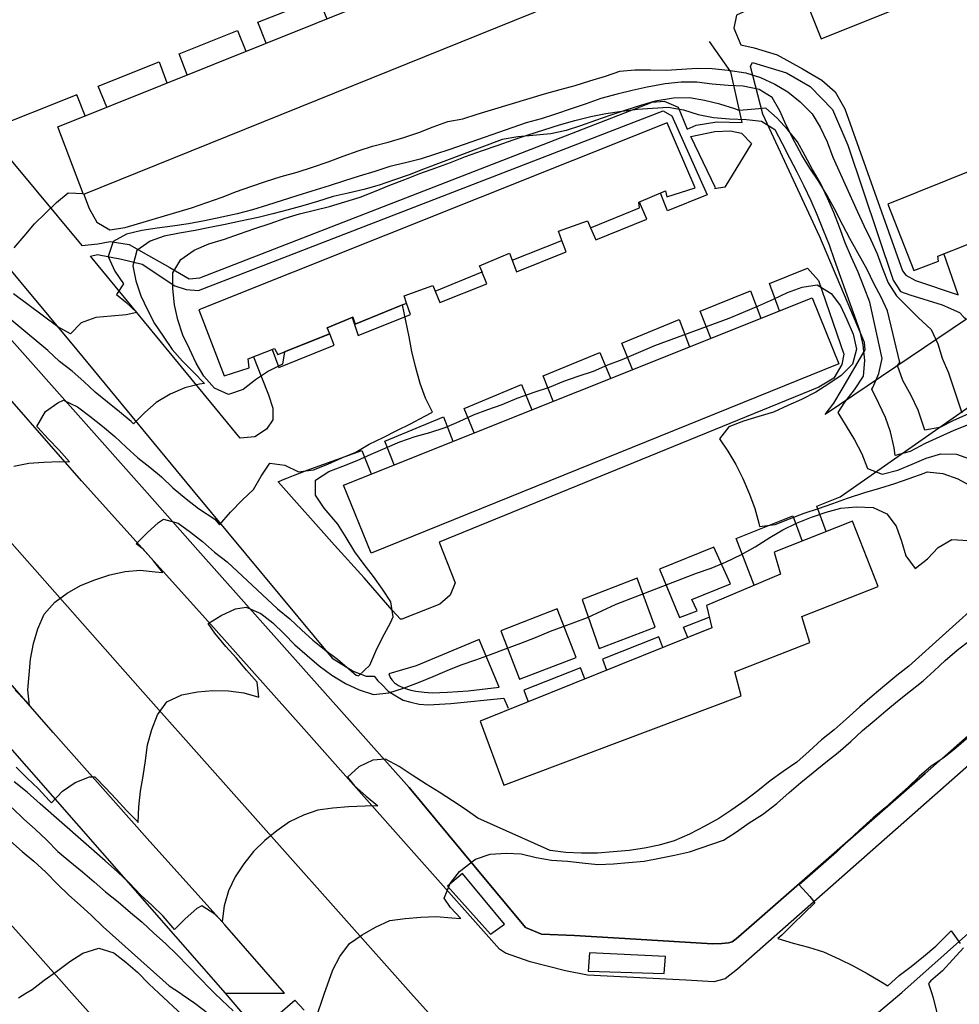
# Model space of a CAD drawing. Units: millimetres. Extents: x 4635002 to 5978283, y -126566 to 918788.
# Drawn here: x 5650828 to 5775580, y 362352 to 493040 of the extents above; entities that cross this region are included whole.
import ezdxf

# ---------------------------------------------------------------- set-up
doc = ezdxf.new("R2010")
doc.units = ezdxf.units.MM
doc.header["$LTSCALE"] = 100
doc.header["$MEASUREMENT"] = 0
for name, color, linetype in [('0_건물', 15, 'CONTINUOUS'), ('0_도로중심', 15, 'CONTINUOUS'), ('0_레벨선', 250, 'CONTINUOUS'), ('0_블록2', 15, 'CONTINUOUS'), ('0_인도4', 15, 'CONTINUOUS'), ('0_인도5', 15, 'CONTINUOUS'), ('0_지하철출입구', 15, 'CONTINUOUS')]:
    doc.layers.add(name, color=color, linetype=linetype)

msp = doc.modelspace()

# ---------------------------------------------------------------- linework, layer by layer
at = {"layer": '0_건물'}
for points in [[(5805532, 519585), (5753923, 498851), (5757224, 490508), (5809070, 511279), (5805532, 519585)], [(5659292, 469840), (5655891, 478818), (5717780, 503697), (5721332, 494880), (5659292, 469840)], [(5797099, 481018), (5766096, 468558), (5769527, 459762), (5772813, 460976), (5772737, 461674), (5776772, 463253)], [(5677966, 445749), (5681310, 446818), (5681146, 448019), (5684672, 449404), (5685116, 448617), (5691987, 451333), (5691661, 452154), (5695073, 453543), (5695377, 452624), (5702181, 455405), (5701865, 456372), (5705674, 457774), (5705990, 457004), (5712213, 459569), (5711889, 460366), (5715861, 462048), (5716207, 461114), (5722793, 463715), (5722370, 464962), (5726228, 466331), (5726636, 465421), (5733128, 468082), (5733051, 468811), (5736580, 470331), (5736770, 469522), (5740493, 470714), (5736790, 479365), (5674627, 454539), (5677966, 445749)], [(5697492, 422229), (5693800, 431272), (5756051, 456137), (5759600, 447350), (5697492, 422229)], [(5761402, 426486), (5751016, 422349), (5751822, 419447), (5741994, 415283), (5742714, 412329), (5711975, 399937), (5715110, 391431), (5746631, 403275), (5745755, 406470), (5755740, 410393), (5754694, 413814), (5764791, 417821), (5761402, 426486)]]:
    msp.add_lwpolyline(points, dxfattribs=at)
at = {"layer": '0_도로중심'}
for points in [[(5520053, 652858), (5546632, 587947), (5573118, 525288), (5596108, 489630), (5613604, 465580), (5627366, 448948), (5634426, 440863), (5667169, 403814), (5702778, 363852)], [(5962321, 535916), (5956638, 531108), (5910280, 489910), (5891662, 473097), (5868091, 451520), (5829248, 418286), (5822519, 412458), (5767956, 363901)], [(5520408, 159638), (5557248, 186701), (5587192, 209826), (5639461, 251318), (5699637, 304007), (5730802, 332656), (5767956, 363901)], [(5702778, 363852), (5730802, 332656)]]:
    msp.add_lwpolyline(points, dxfattribs=at)
at = {"layer": '0_레벨선', "color": 15, "elevation": 30000}
msp.add_lwpolyline([(5650075, 462756), (5651411, 464312), (5652787, 465931), (5654255, 467348), (5655721, 468795), (5657277, 470055), (5659281, 469958), (5660065, 468000), (5661079, 466167), (5662804, 465131), (5664830, 465471), (5673638, 468077), (5675678, 468778), (5677703, 469478), (5679620, 470214), (5681510, 470917), (5683478, 471582), (5685538, 472225), (5687663, 472814), (5689723, 473457), (5691776, 474174), (5693783, 474918), (5695762, 475629), (5697674, 476244), (5699758, 476784), (5701837, 477383), (5703832, 478081), (5705734, 478815), (5707669, 479522), (5709663, 479890), (5711589, 480521), (5720495, 483196), (5722577, 483765), (5724600, 484315), (5726512, 484931), (5728621, 485533), (5730515, 486191), (5732508, 486393), (5734580, 486377), (5736653, 486346), (5738743, 486467), (5740771, 486612), (5742771, 486559), (5744907, 486324), (5747248, 485971), (5749174, 485387), (5751099, 484473), (5752822, 483451), (5754451, 482137), (5756045, 480534), (5757113, 478765), (5758029, 476849), (5758804, 474815), (5762057, 467549), (5762905, 465732), (5763849, 463833), (5764670, 461968), (5765365, 460003), (5766126, 458133), (5767254, 456370), (5768733, 454877), (5770175, 453471), (5771838, 451934), (5772738, 450031), (5773309, 448100), (5774136, 446176), (5775931, 440854)], dxfattribs=at)
at = {"layer": '0_레벨선'}
for points, elevation in [([(5776726, 440683), (5774804, 439827), (5772994, 438890), (5770982, 438566), (5770803, 439241), (5770107, 441222), (5769192, 443138), (5768102, 445160), (5767392, 447124), (5767670, 447553), (5766061, 454376), (5765184, 456191), (5764243, 458045), (5763349, 459888), (5762095, 462076), (5761045, 463981), (5760126, 465762), (5759010, 467916), (5758014, 469721), (5756923, 471577), (5755736, 473335), (5754688, 475045), (5753690, 476879), (5752588, 479035), (5751747, 480958), (5750725, 482715), (5748999, 483766), (5746891, 484199), (5744887, 484297), (5742769, 484504), (5740752, 484750), (5738635, 484762), (5736524, 484535), (5734132, 484088), (5732131, 483630), (5730161, 483160), (5727992, 482568), (5726025, 481888), (5724058, 481208), (5721988, 480504), (5720061, 479887), (5718082, 479341), (5707943, 475825), (5706018, 475179), (5704018, 474541), (5702064, 474057), (5699994, 473533), (5697978, 472894), (5695918, 472251), (5693959, 471662), (5691900, 471004), (5689607, 470281), (5687633, 469675), (5685676, 469056), (5683737, 468409), (5681720, 467784), (5679723, 467282), (5677645, 466847), (5675349, 466334), (5673238, 465927), (5671134, 465625), (5669101, 465359), (5667056, 465063), (5665028, 464572), (5663237, 463593), (5662566, 461629), (5663455, 459680), (5664592, 457978), (5663694, 456565), (5664890, 455573), (5666375, 454186), (5664977, 453870), (5662966, 453697), (5660955, 453523), (5659009, 452785), (5657559, 451324), (5655888, 452260), (5650002, 456658)], 31000), ([(5776757, 439275), (5774872, 438512), (5773008, 437691), (5771060, 436788), (5769066, 435730), (5767057, 435197), (5766941, 436192), (5766456, 438326), (5765767, 440232), (5764914, 442109), (5763985, 444009), (5764087, 444213), (5764916, 446085), (5765346, 448058), (5763680, 455536), (5762940, 457498), (5762151, 459515), (5761261, 461479), (5760434, 463418), (5759668, 465512), (5758917, 467428), (5758060, 469364), (5757167, 471358), (5756110, 473172), (5755113, 474992), (5754116, 476811), (5752822, 478410), (5751414, 479954), (5749886, 481307), (5748458, 481169), (5746373, 480989), (5745784, 481208), (5743793, 481846), (5741771, 482332), (5739746, 482667), (5737621, 482604), (5735194, 482214), (5733263, 481642), (5731290, 481037), (5729305, 480385), (5727296, 479672), (5725286, 478973), (5723378, 478313), (5721342, 477912), (5718976, 477678), (5716952, 477488), (5714880, 477159), (5704449, 473198), (5702520, 472431), (5700596, 471770), (5698570, 471085), (5696534, 470504), (5694460, 470025), (5692446, 469551), (5690384, 468922), (5688441, 468320), (5686460, 467803), (5684449, 467285), (5682511, 466787), (5680139, 466282), (5678092, 465836), (5676086, 465437), (5674125, 465043), (5672054, 464699), (5670031, 464314), (5668140, 463626), (5666400, 462410), (5665872, 460354), (5666238, 458375), (5666903, 456407), (5667800, 454534), (5668739, 452695), (5669859, 451021), (5671089, 449282), (5672455, 447719), (5673900, 446268), (5675382, 444746), (5674698, 444672), (5672747, 444158), (5670807, 443346), (5668939, 442209), (5667432, 440894), (5665955, 439416), (5665646, 439689), (5664093, 440995), (5662483, 442267), (5660852, 443596), (5659333, 445026), (5657790, 446393), (5656133, 447690), (5654552, 449144), (5647071, 455325)], 32000), ([(5650042, 433780), (5652032, 434192), (5654032, 434305), (5656110, 434394), (5657434, 434359), (5656056, 435890), (5654589, 437414), (5653229, 438917), (5653112, 439057), (5654247, 441030), (5655905, 442164), (5656637, 442542), (5658486, 441636), (5660137, 440414), (5661842, 439090), (5663447, 437699), (5664963, 436299), (5666494, 434901), (5668090, 433628), (5669654, 432368), (5671174, 430924), (5672939, 429426), (5674579, 428157), (5676743, 426723), (5677377, 425983), (5678822, 427668), (5680391, 429304), (5681878, 430678), (5682880, 432460), (5684022, 434179), (5686041, 433903), (5687842, 433023), (5689859, 433302), (5691760, 434052), (5693609, 434872), (5695466, 435617), (5697219, 436684), (5699076, 437594), (5700888, 438501), (5702717, 439394), (5704552, 440378), (5705643, 440952), (5704701, 442821), (5703993, 444771), (5703363, 447027), (5702909, 448983), (5702543, 450962), (5701644, 455185), (5695377, 452624), (5695073, 453543), (5691654, 452151), (5691983, 451343), (5685971, 448956), (5685709, 447303), (5683883, 446380), (5682136, 445239), (5680505, 443973), (5678537, 443308), (5676711, 444125), (5675296, 445744), (5674276, 447471), (5673365, 449343), (5672473, 451156), (5671846, 453203), (5671388, 455204), (5671143, 457343), (5671172, 459446), (5672218, 461232), (5673990, 462436), (5675927, 463278), (5678004, 463907), (5680014, 464606), (5682054, 465307), (5684097, 465979), (5686058, 466718), (5687991, 467275), (5689989, 467763), (5691943, 468247), (5694019, 468876), (5696036, 469501), (5697923, 470234), (5699965, 471085), (5701972, 471829), (5703974, 472617), (5706085, 473369), (5708034, 474077), (5710020, 474879), (5712294, 475661), (5714377, 476381), (5716356, 477092), (5718339, 477758), (5720412, 478432), (5722503, 479063), (5724553, 479645), (5726651, 480201), (5728644, 480568), (5730791, 480904), (5732856, 481142), (5734852, 481314), (5736928, 481419), (5738970, 481055), (5740914, 480442), (5742943, 480048), (5745089, 479873), (5747316, 479795), (5749332, 479564), (5751093, 478456), (5752077, 476620), (5753036, 474722), (5753992, 472854), (5754947, 471001), (5755853, 469024), (5756710, 467102), (5757526, 465117), (5758294, 463173), (5758961, 461190), (5762348, 451850), (5762787, 449892), (5763012, 447811), (5762802, 445722), (5761638, 443911), (5760338, 442284), (5759437, 440901), (5760554, 439091), (5761670, 437282), (5762641, 435416), (5763395, 433470), (5765351, 432709), (5767420, 433248), (5769301, 434055), (5771200, 434819), (5773115, 435405), (5775203, 435375), (5777680, 434494)], 33000), ([(5650240, 404029), (5651626, 402574), (5652140, 402003), (5651932, 404070), (5652088, 406079), (5652283, 408167), (5652659, 410240), (5653227, 412179), (5654095, 414115), (5655485, 415750), (5657125, 416912), (5658910, 417952), (5660826, 418702), (5662796, 419352), (5664813, 419797), (5666807, 419984), (5668824, 419738), (5669822, 419644), (5668575, 421232), (5667226, 422781), (5666282, 423464), (5667762, 424913), (5669262, 426303), (5669914, 426749), (5671881, 426214), (5673498, 425033), (5675106, 423791), (5676713, 422385), (5678369, 421102), (5685063, 414823), (5686693, 413494), (5688244, 412037), (5689727, 410680), (5691319, 409437), (5693036, 408145), (5693945, 407353), (5695499, 406032), (5695822, 405940), (5697322, 407344), (5698104, 409228), (5699015, 411017), (5700046, 412981), (5700411, 413793), (5700090, 415776), (5699013, 417468), (5697820, 419121), (5696572, 420723), (5695346, 422403), (5694192, 424299), (5693049, 426076), (5691273, 428218), (5690106, 429918), (5690098, 431928), (5691874, 433071), (5693748, 433788), (5695650, 434523), (5697482, 435371), (5699333, 436176), (5701318, 436993), (5703326, 437721), (5705275, 438264), (5707320, 438906), (5709155, 439725), (5711091, 440582), (5712995, 441302), (5714888, 441960), (5716856, 442805), (5719129, 443587), (5721154, 444287), (5723067, 445067), (5724990, 445743), (5727005, 446382), (5728927, 447239), (5730830, 447958), (5733276, 448995), (5735143, 449786), (5745015, 453444), (5746945, 454211), (5748899, 455040), (5750890, 455962), (5752767, 456814), (5754713, 457552), (5756730, 457832), (5758584, 456686), (5759818, 455082), (5760668, 453235), (5761482, 451280), (5761938, 449294), (5761391, 447296), (5759914, 445803), (5758239, 444698), (5756546, 443622), (5754636, 442632), (5752800, 441828), (5750895, 440958), (5748950, 440370), (5746947, 439762), (5744970, 439021), (5743727, 437429), (5744846, 435770), (5745928, 434018), (5746853, 432162), (5747726, 430047), (5748415, 428141), (5748972, 426208), (5749056, 425765), (5751134, 426020), (5753034, 426784), (5754981, 427522), (5756874, 428181), (5758798, 428842), (5760747, 429551), (5763039, 430289), (5765030, 430866), (5767034, 431459), (5768941, 432134), (5770904, 432858), (5771325, 433030), (5773371, 432786), (5775381, 432104), (5777255, 431081)], 34000), ([(5650371, 393823), (5651818, 392357), (5653335, 390943), (5654728, 389413), (5655054, 389111), (5656527, 390648), (5658183, 391797), (5660115, 392534), (5660804, 392548), (5662236, 391081), (5663656, 389583), (5665002, 388064), (5666429, 386657), (5666580, 386475), (5666626, 388550), (5666852, 390625), (5667218, 392637), (5667533, 394720), (5667788, 396812), (5668379, 398829), (5669127, 400769), (5670374, 402482), (5672362, 403434), (5674428, 403837), (5676455, 403997), (5678573, 403970), (5680607, 403696), (5682594, 403102), (5682359, 405122), (5680962, 406712), (5679611, 408276), (5678184, 409863), (5676744, 411599), (5675837, 412886), (5677560, 413965), (5679480, 414836), (5680916, 415065), (5682832, 414241), (5684455, 413000), (5685946, 411539), (5687347, 410084), (5688988, 408635), (5690605, 407290), (5692287, 406054), (5694079, 404934), (5695906, 404101), (5697807, 403455), (5699859, 403677), (5701800, 404310), (5703790, 405067), (5705718, 405849), (5707570, 406639), (5709424, 407414), (5711406, 408095), (5713356, 408789), (5715334, 409515), (5717354, 410274), (5719328, 411045), (5721282, 411874), (5724323, 412977), (5726226, 413696), (5728116, 414580), (5730004, 415478), (5740707, 419583), (5742631, 420244), (5744541, 421054), (5746645, 422061), (5748491, 423091), (5750413, 424292), (5752156, 425313), (5753969, 426205), (5755954, 427021), (5757893, 427684), (5759860, 428184), (5761882, 428403), (5764140, 428313), (5765941, 427433), (5767205, 425832), (5767917, 423838), (5768492, 421877), (5769702, 420196), (5771346, 421493), (5772794, 422969), (5774590, 424054), (5781996, 423613)], 35000), ([(5778700, 416082), (5768887, 407222), (5767267, 406002), (5765672, 404664), (5763993, 403258), (5762377, 401814), (5760537, 400184), (5758962, 398788), (5757275, 397472), (5755650, 395966), (5753991, 394503), (5752194, 393237), (5750471, 391993), (5748830, 390666), (5747168, 389412), (5745387, 388148), (5743668, 387025), (5741777, 385991), (5739739, 384915), (5737742, 384067), (5735739, 383459), (5733778, 383065), (5731746, 382784), (5729633, 382587), (5727531, 382420), (5725432, 382404), (5723338, 382508), (5721274, 382780), (5711647, 387050), (5709954, 388240), (5708282, 389356), (5706516, 390524), (5704774, 391588), (5702933, 392750), (5701213, 393907), (5699416, 394907), (5697704, 394744), (5695876, 393851), (5694356, 392519), (5695295, 391370), (5696809, 390000), (5698363, 388679), (5696716, 388642), (5694473, 388553), (5692418, 388376), (5690416, 388098), (5688505, 387468), (5686633, 386556), (5684948, 385390), (5683379, 384100), (5681887, 382620), (5680572, 380991), (5679430, 379272), (5678542, 377395), (5677978, 375411), (5677706, 373347), (5676722, 374312), (5675005, 375439), (5674361, 375069), (5672800, 373688), (5671361, 372289), (5671159, 372541), (5669857, 374064), (5668430, 375472), (5666915, 376856), (5665351, 378462), (5663815, 379920), (5662188, 381385), (5653550, 388981), (5651828, 390498), (5650089, 391878)], 36000), ([(5690364, 361071), (5691021, 363018), (5691311, 363844), (5691696, 364937), (5692426, 366906), (5693350, 368711), (5694629, 370412), (5696299, 371576), (5698087, 372586), (5699962, 373468), (5702010, 373720), (5704066, 373897), (5706144, 373987), (5708211, 373850), (5709407, 373728), (5708018, 375214), (5707177, 376447), (5707970, 378376), (5709228, 379970), (5709379, 380133), (5711041, 381387), (5711367, 381610), (5713304, 382287), (5715410, 382394), (5717427, 382328), (5719418, 381855), (5721444, 381505), (5723541, 381371), (5725528, 381122), (5727603, 380896), (5729650, 380998), (5731675, 381173), (5733744, 381366), (5735783, 381737), (5737756, 382163), (5739776, 382577), (5744262, 384150), (5745984, 385229), (5747681, 386426), (5749444, 387553), (5751359, 389009), (5753003, 390471), (5754526, 391773), (5756180, 393131), (5757863, 394492), (5759493, 395773), (5761168, 397223), (5762708, 398676), (5764261, 399981), (5765842, 401303), (5767381, 402591), (5769079, 403953), (5770781, 405270), (5772254, 406628), (5773711, 407999), (5775290, 409350), (5777004, 410699)], 37000), ([(5776783, 397791), (5775149, 396390), (5773578, 395114), (5771862, 393960), (5770271, 392578), (5768786, 391189), (5767283, 389829), (5765736, 388450), (5764159, 387083), (5762317, 385484), (5760835, 384051), (5759285, 382536), (5754318, 378206), (5755740, 376679), (5756383, 375834), (5754917, 374387), (5753478, 372988), (5752030, 371512), (5751482, 371075), (5753502, 370454), (5755570, 369957), (5757531, 369316), (5759654, 368359), (5761487, 367467), (5763346, 366443), (5765056, 365405), (5766111, 364821), (5767584, 366178), (5769207, 367369), (5770820, 368678), (5772469, 370081), (5773975, 371577), (5774500, 372102), (5775710, 370421)], 37000), ([(5649815, 388448), (5651370, 386947), (5652882, 385592), (5654420, 384120), (5655913, 382643), (5657499, 381295), (5659163, 379923), (5660718, 378602), (5662228, 377277), (5663889, 375935), (5665524, 374546), (5667076, 373254), (5668641, 371814), (5670171, 370431), (5671741, 368931), (5673206, 367422), (5674691, 365869), (5676171, 364362), (5676707, 363833), (5677664, 362885), (5679150, 361483)], 37000), ([(5649615, 383990), (5651173, 382624), (5652724, 381348), (5654319, 379895), (5655836, 378315), (5657359, 376841), (5658869, 375516), (5660385, 374117), (5661910, 372613), (5670688, 364789), (5672164, 363829), (5672420, 363663), (5674095, 362517), (5675959, 361088)], 38000), ([(5650675, 363196), (5651663, 363814), (5652483, 364327), (5654072, 365560), (5655713, 366707), (5657489, 368030), (5659196, 369123), (5661344, 369788), (5663318, 369164), (5664923, 367952), (5666449, 366613), (5667962, 365078), (5669308, 363827), (5675597, 357981)], 39000), ([(5776137, 369828), (5774722, 368310), (5773368, 366798), (5771804, 365447), (5771502, 365121), (5771881, 363904), (5772103, 363193), (5772620, 361032)], 37000), ([(5684122, 360125), (5687359, 362885), (5688578, 361590)], 37000)]:
    msp.add_lwpolyline(points, dxfattribs=dict(at, elevation=elevation))
at = {"layer": '0_블록2'}
for points in [[(5757902, 425092), (5756664, 428455), (5759781, 429702), (5771093, 437631), (5783899, 446569), (5799649, 457396), (5817845, 469785), (5821573, 472478), (5825168, 475159), (5829441, 479369), (5830799, 482577), (5829850, 486966), (5828096, 491743), (5830093, 494579), (5826433, 504121), (5828443, 505690), (5838273, 509660), (5842801, 516653), (5847531, 518516), (5848348, 516351)], [(5909167, 514947), (5866479, 477016), (5845706, 458877), (5808976, 426491), (5771026, 392996), (5747642, 372489), (5745953, 371051), (5745441, 370626), (5744928, 370502), (5744043, 370432), (5742824, 370387), (5732644, 370994), (5724485, 371474), (5720088, 371665), (5717985, 372564), (5711187, 380728), (5702535, 391119), (5674461, 422628), (5667754, 430248), (5640206, 461154), (5625522, 479244), (5621624, 484572), (5612051, 498350)], [(5758300, 500609), (5756078, 505507), (5751978, 503649), (5750762, 506620), (5746113, 504853), (5749407, 495205), (5746017, 493622), (5745640, 491909), (5746582, 489694), (5748341, 489306), (5751394, 488354), (5754747, 486528), (5757308, 485024), (5759106, 483484), (5760383, 481208), (5768017, 459691), (5768501, 459133), (5769763, 458417), (5775417, 456534), (5773545, 461990)], [(5657773, 363819), (5653591, 368519), (5641841, 381644), (5634338, 390793), (5632239, 393280), (5626719, 404760), (5622792, 412958), (5618205, 422593), (5614862, 429198), (5609730, 435103), (5595751, 450699), (5595750, 450713), (5581838, 466281), (5569097, 480339), (5562869, 487349), (5562680, 489299), (5570971, 496857)], [(5570971, 496857), (5589671, 467447), (5617321, 432351), (5648612, 397512), (5678104, 363834)], [(5683558, 489940), (5682456, 492693), (5690502, 495909), (5691586, 493167)], [(5627403, 493627), (5628436, 491006), (5633602, 479173), (5637377, 474687), (5643259, 467381), (5658399, 449215), (5673857, 430493), (5692336, 408297), (5695107, 406583), (5696816, 405905), (5697899, 405913), (5698378, 405266), (5698925, 404787), (5699746, 403898), (5700772, 403283), (5701729, 402735), (5702755, 402462), (5703849, 402188), (5705080, 402120), (5708089, 402257), (5715094, 403007), (5715669, 401637)], [(5673044, 485713), (5672002, 488515), (5679768, 491619), (5680851, 488852)], [(5659524, 480278), (5658414, 483083), (5646399, 478281), (5659073, 463051), (5661209, 463268), (5662846, 463604), (5665342, 463189), (5667914, 461731), (5670751, 460145), (5673311, 458656), (5674726, 458778), (5734801, 482075), (5736393, 482228), (5738232, 481441), (5739460, 478516), (5740629, 479052), (5743367, 479484), (5746750, 479401), (5745230, 486127), (5742415, 490160)], [(5662387, 481430), (5661264, 484223), (5669346, 487453), (5670384, 484644)], [(5747861, 486852), (5748119, 487351), (5752648, 485987), (5755761, 484170), (5758723, 481140), (5760798, 476398), (5766819, 458448), (5767759, 456953), (5769026, 456523), (5773298, 455181), (5775619, 454196), (5776183, 453570), (5776534, 453307), (5757779, 440657), (5758926, 442132), (5760025, 443997), (5763086, 449213), (5763001, 450196), (5757077, 464238), (5749508, 480479), (5747864, 486834)], [(5681873, 448305), (5682920, 445590), (5683870, 443228), (5684458, 441463), (5684456, 439918), (5683601, 438704), (5682053, 437685), (5680095, 437515), (5660241, 461662), (5661150, 461867), (5664367, 461275), (5667083, 460579), (5671427, 457713), (5672925, 457212), (5674554, 457113), (5736278, 480957), (5737431, 480292), (5742115, 469779), (5736846, 467655), (5735916, 470033)], [(5743208, 470723), (5739948, 477553), (5743119, 478187), (5745181, 478290), (5746663, 477983), (5748011, 476614), (5744462, 470801), (5743056, 470575)], [(5726636, 465421), (5727331, 463825), (5734092, 466546), (5733104, 468834)], [(5716207, 461114), (5716810, 459591), (5723392, 462240), (5722793, 463715)], [(5751703, 454400), (5750372, 458037), (5755423, 460047), (5756903, 458432), (5760238, 448652), (5759982, 447279), (5758937, 445479), (5756927, 444255), (5706501, 423711), (5708650, 418285), (5707997, 416639), (5706612, 415484), (5701563, 413487), (5701369, 413460), (5700286, 414662), (5696561, 418937), (5692632, 423286), (5685163, 431697), (5685713, 431955), (5686284, 432195), (5687169, 432545), (5688330, 432987), (5689011, 433264), (5696233, 435875), (5697475, 432740)], [(5705990, 457004), (5706602, 455483), (5712841, 457993), (5712198, 459607)], [(5742612, 450769), (5741154, 454368), (5747842, 457030), (5749241, 453417)], [(5694967, 453500), (5695778, 451113), (5702723, 453921), (5702175, 455423)], [(5732180, 446602), (5730788, 450095), (5738388, 453228), (5739773, 449635)], [(5684358, 449281), (5685238, 446885), (5692594, 449845), (5691987, 451333)], [(5721669, 442404), (5720321, 445779), (5727854, 448885), (5729266, 445438)], [(5711175, 438212), (5709820, 441449), (5717470, 444603), (5718810, 441262)], [(5700557, 433971), (5699317, 437119), (5707088, 440323), (5708333, 437077)], [(5748356, 417978), (5745940, 424165), (5753482, 427182), (5754704, 423818)], [(5745184, 418163), (5742975, 423035), (5735756, 420101), (5738445, 413677), (5740762, 414568), (5740078, 416073), (5745184, 418163)], [(5735203, 412431), (5732811, 418931), (5725510, 416080), (5727751, 409565), (5735203, 412431)], [(5724723, 408401), (5722182, 414832), (5714698, 411940), (5717185, 405502), (5724723, 408401)], [(5739544, 411051), (5738978, 412404), (5742370, 413739)], [(5714484, 404463), (5711827, 410793), (5703478, 407291), (5699823, 406197), (5699998, 405745), (5700232, 405409), (5700597, 405030), (5701107, 404680), (5701691, 404403), (5702318, 404170), (5702756, 404053), (5703434, 403916), (5704547, 403794), (5705600, 403713), (5707645, 403794), (5710392, 403947), (5714484, 404463)], [(5736205, 409705), (5735688, 411110), (5728228, 408175), (5728737, 406694)], [(5725856, 405533), (5725272, 407012), (5717746, 404050), (5718343, 402504)], [(5678104, 363834), (5682462, 358753), (5690882, 345512), (5691187, 335035), (5691295, 332914), (5691210, 327985), (5690899, 324381), (5690246, 322085), (5689237, 320762), (5686068, 317920), (5652238, 287920), (5619108, 259777), (5582850, 230509), (5552381, 207353), (5520390, 184338)], [(5659322, 336173), (5656120, 339749), (5667043, 348960), (5669248, 351045), (5668231, 352063), (5657773, 363819)]]:
    msp.add_lwpolyline(points, dxfattribs=at)
at = {"layer": '0_인도4'}
msp.add_lwpolyline([(5570971, 496857), (5572878, 493858), (5580321, 482152), (5589671, 467447), (5597707, 457244), (5603496, 449899), (5617321, 432351), (5648612, 397512), (5678104, 363834), (5685979, 363840), (5678076, 372884), (5667770, 384364), (5655253, 398428), (5636837, 419542), (5616339, 442485), (5605104, 456122), (5595075, 469214), (5587848, 479992), (5580729, 491011), (5576131, 498248), (5575215, 499380), (5574238, 499659), (5573330, 499171), (5572353, 498334)], close=True, dxfattribs=at)
at = {"layer": '0_인도5'}
for points in [[(5612051, 498350), (5621624, 484572), (5625522, 479244), (5640206, 461154), (5667754, 430248), (5674461, 422628), (5702535, 391119), (5711187, 380728), (5717985, 372564), (5720088, 371665), (5724484, 371474), (5732644, 370994), (5742824, 370387), (5744043, 370432), (5744479, 370466), (5744928, 370502), (5745441, 370626), (5745953, 371051), (5747642, 372489), (5771026, 392996), (5808976, 426491), (5845706, 458877), (5866479, 477016), (5909167, 514947)], [(5898967, 501817), (5876202, 481531), (5853148, 461257), (5835722, 445939), (5805863, 419745), (5788458, 404298), (5746115, 367025), (5744515, 365752), (5744487, 365729), (5742990, 365345), (5739281, 365550), (5726199, 366221), (5723313, 366812), (5718591, 367980), (5715323, 369153), (5714542, 369686), (5703502, 382052), (5688203, 399324), (5675089, 414015), (5659017, 431840), (5645121, 447669)]]:
    msp.add_lwpolyline(points, dxfattribs=at)
at = {"layer": '0_지하철출입구'}
for points in [[(5707641, 378017), (5713336, 371667), (5715186, 372997), (5709641, 379705)], [(5736593, 368709), (5726467, 369200), (5726287, 366769), (5736399, 366426)]]:
    msp.add_lwpolyline(points, close=True, dxfattribs=at)

doc.saveas('drawing.dxf')
